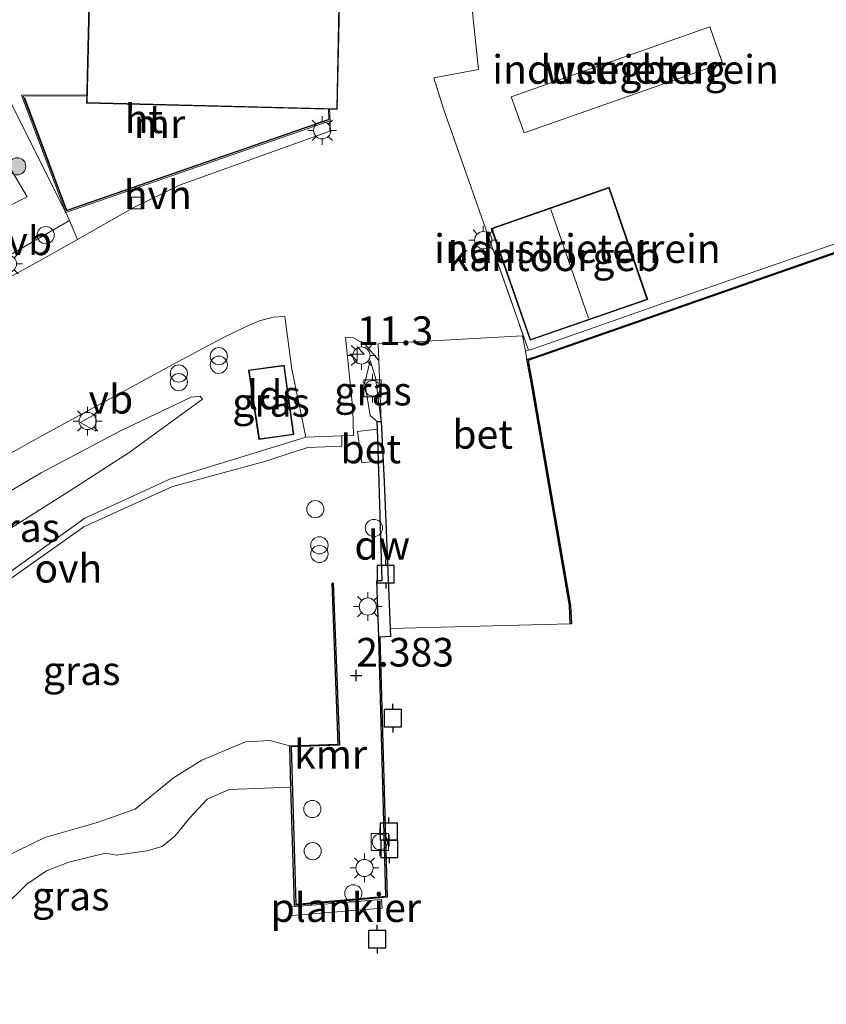
# Model space of a CAD drawing. Units: metres. Extents: x 109999 to 115897, y 434754 to 437502.
# Drawn here: x 113532 to 113603, y 436981 to 437066 of the extents above; entities that cross this region are included whole.
import ezdxf
from ezdxf.enums import TextEntityAlignment as Align

# ---------------------------------------------------------------- set-up
doc = ezdxf.new("R2010")
doc.units = ezdxf.units.M
doc.linetypes.add('IE-TERREINAFSCHEIDING', pattern=[10, 8, -2])
doc.layers.get('0').update_dxf_attribs({"lineweight": 25})
for name, color, linetype, lineweight in [('B-ME-AL-OVERIG-GV-B7', 7, 'BV-GELEIDERAIL', 18), ('B-ME-AM-KILOMETR-S-B1', 7, 'Continuous', 18), ('B-ME-GR-BOOM-S-B1', 93, 'Continuous', 18), ('B-ME-GR-STRUIKEN-GV-B6', 93, 'Continuous', 18), ('B-ME-GW-KRUINLIJN-L-B1', 93, 'Continuous', 18), ('B-ME-GW-TEENLIJN-L-B1', 93, 'Continuous', 18), ('B-ME-IE-GRASLAND-GV-B6', 93, 'Continuous', 18), ('B-ME-IE-GRONDWERKLIJN-GROND_INGERICHT-GV-B6', 253, 'Continuous', 18), ('B-ME-IE-INRICHTINGSELEMENT-S-B1', 253, 'Continuous', 18), ('B-ME-IE-MEUBILAIR_WEGMEUBILAIR-LICHTMAST-S-B1', 8, 'Continuous', 18), ('B-ME-IE-TERREINAFSCHEIDING-DOORGANG-L-B1', 8, 'IE-TERREINAFSCHEIDING-KUNSTMATIG-OPEN', 18), ('B-ME-IE-TERREINAFSCHEIDING-RASTERHEKWERK-L-B1', 8, 'IE-TERREINAFSCHEIDING', 18), ('B-ME-KG-KADASTRAAL-DAKRAND-L-B1', 13, 'Continuous', 18), ('B-ME-KG-KADASTRAAL-NOKLIJN-L-B1', 13, 'Continuous', 18), ('B-ME-KW-LEUNING-L-B1', 8, 'Continuous', 18), ('B-ME-MW-MUUR-GV-B6', 8, 'IE-TERREINAFSCHEIDING-KUNSTMATIG', 18), ('B-ME-OB-WATERLIJN-L-B1', 133, 'OB-WATERLIJN', 18), ('B-ME-OG-BEBOUWING-GV-B6', 173, 'Continuous', 18), ('B-ME-OG-WATER-GV-B6', 153, 'Continuous', 18), ('B-ME-VH-VERH_SOORT-BETON-OVERIG-GV-B6', 8, 'IE-TERREINAFSCHEIDING-NATUURLIJK-HOUTWAL', 18), ('B-ME-VH-VERH_SOORT-BITUMEN-GV-B6', 8, 'IE-TERREINAFSCHEIDING-NATUURLIJK-HOUTWAL', 18), ('B-ME-VH-VERH_SOORT-HALF_VERHARDING-GV-B6', 8, 'IE-TERREINAFSCHEIDING-NATUURLIJK-HOUTWAL', 18), ('B-ME-VH-VERH_SOORT-HOUT-GV-B6', 8, 'Continuous', 18), ('B-ME-VH-VERH_SOORT-ONVERHARD-GV-B6', 8, 'Continuous', 18), ('B-ME-VV-BOLDER-S-B1', 213, 'Continuous', 18), ('B-ME-VV-KOLK-S-B1', 8, 'Continuous', 18), ('B-ME-VV-SCHEEPVAARTTEKENS-S-B1', 13, 'Continuous', 18), ('B-ME-VW-MEUBILAIR_WEGMEUBILAIR-VERKEERSBORD-S-B1', 8, 'Continuous', 18)]:
    doc.layers.add(name, color=color, linetype=linetype, lineweight=lineweight)
for name, color, linetype in [('B-ME-GC-DAMWAND-GV-B6', 10, 'Continuous'), ('B-ME-GW-HOOGTEPUNT-S-B1', 10, 'Continuous'), ('B-ME-VV-AFMEERCONSTRUCTIE-S-B1', 10, 'Continuous'), ('B-ME-VV-KADEMUUR-GV-B6', 10, 'Continuous')]:
    doc.layers.add(name, color=color, linetype=linetype)
doc.styles.add('NLCS-ISO', font='NLCS-ISO.TTF')
doc.linetypes.add('BV-GELEIDERAIL', pattern='A,10,-3,[108,NLCS.SHX,S=1,R=0,X=0,Y=0],-3', length=16)
doc.linetypes.add('IE-TERREINAFSCHEIDING-KUNSTMATIG', pattern='A,4,[82,NLCS.SHX,S=0.75,R=90,X=0,Y=0],4,-2', length=10)
doc.linetypes.add('IE-TERREINAFSCHEIDING-KUNSTMATIG-OPEN', pattern='A,7,-1.5,[67,NLCS.SHX,S=0.75,R=0,X=0,Y=0],-1.5', length=10)
doc.linetypes.add('IE-TERREINAFSCHEIDING-NATUURLIJK-HOUTWAL', pattern='A,7,-1.5,[67,NLCS.SHX,S=0.75,R=45,X=0,Y=0],-1.5,7,-1.5,[70,NLCS.SHX,S=0.75,R=0,X=0,Y=0],-1.5', length=20)
doc.linetypes.add('OB-WATERLIJN', pattern='A,10,[32,NLCS.SHX,S=2,R=0,X=0,Y=0],-12', length=22)

# ---------------------------------------------------------------- blocks, each defined once
blk = doc.blocks.new('hecto')
for p, q in [((0, 0.625), (-0.625, 0)), ((0, -0.625), (0, 0.625)), ((-0.625, 0), (0.625, 0)), ((0.625, 0), (0, -0.625))]:
    blk.add_line(p, q)
blk = doc.blocks.new('hoogtepunt')
for p, q in [((-0.5, 0), (0.5, 0)), ((0, 0.5), (0, -0.5))]:
    blk.add_line(p, q)
blk = doc.blocks.new('dtb')
blk.add_circle((0, 0), 0.75)
blk = doc.blocks.new('boom')
h = blk.add_hatch(color=256)
edge = h.paths.add_edge_path()
edge.add_arc((0, 0), 0.75, 0, 360)
blk.add_circle((0, 0), 0.75)
blk = doc.blocks.new('prullenbak')
for centre in [(-0.375, 0), (0.375, 0)]:
    blk.add_circle(centre, 0.75)
blk = doc.blocks.new('lantaarnpaal')
for p, q in [((-0.884, 0.884), (-0.53, 0.53)), ((0, 0.75), (0, 1.25)), ((0.53, 0.53), (0.884, 0.884)), ((-0.75, 0), (-1.25, 0)), ((0.75, 0), (1.25, 0)), ((-0.53, -0.53), (-0.884, -0.884)), ((0, -0.75), (0, -1.25)), ((0.53, -0.53), (0.884, -0.884))]:
    blk.add_line(p, q)
blk.add_circle((0, 0), 0.75)
blk = doc.blocks.new('meerpaal')
for p, q in [((-0.75, 0), (-1.25, 0)), ((0.75, 0.75), (-0.75, 0.75)), ((-0.75, 0.75), (-0.75, -0.75)), ((0.75, -0.75), (0.75, 0.75)), ((0.75, 0), (1.25, 0)), ((-0.75, -0.75), (0.75, -0.75))]:
    blk.add_line(p, q)
blk = doc.blocks.new('bolder')
for p, q in [((-0.75, 0), (-1.25, 0)), ((-0.75, 0.75), (-0.75, -0.75)), ((0.75, 0.75), (-0.75, 0.75)), ((0.75, -0.75), (0.75, 0.75)), ((0.75, 0), (1.25, 0)), ((-0.75, -0.75), (0.75, -0.75))]:
    blk.add_line(p, q)
blk.add_circle((0, 0), 0.673)
blk = doc.blocks.new('kolk')
blk.add_lwpolyline([(-0.5, -0.5), (0.5, -0.5), (0.5, 0.5), (-0.5, 0.5)], close=True)
blk = doc.blocks.new('verkeersbord')
for p, q in [((0, 0.75), (-0.75, -0.625)), ((0.75, -0.625), (0, 0.75)), ((-0.75, -0.625), (0.75, -0.625))]:
    blk.add_line(p, q)

msp = doc.modelspace()

# ---------------------------------------------------------------- linework, layer by layer
at = {"layer": 'B-ME-AL-OVERIG-GV-B7'}
msp.add_polyline3d([(113563.9969, 436989.0011, 0.8884), (113556.1116, 436988.3697, 0.8943), (113556.0526, 436989.1068, 0.8973), (113563.9379, 436989.7382, 0.8914), (113563.9969, 436989.0011, 0.8884)], dxfattribs=at)
at = {"layer": 'B-ME-GC-DAMWAND-GV-B6'}
for points in [[(113697.9871, 437079.0583, -0.269), (113681.5714, 437073.3511, -0.269), (113664.1343, 437067.2659, -0.269), (113647.0564, 437061.287, -0.269), (113609.8408, 437048.2992, -0.269), (113577.2082, 437036.9211, -0.269), (113576.7164, 437036.7516, -0.269), (113577.1236, 437034.5095, -0.269), (113578.6103, 437025.8494, -0.269), (113580.4007, 437015.3944, -0.269), (113580.4819, 437013.786, -0.269), (113580.382, 437013.781, -0.269), (113580.3011, 437015.3834, -0.0763), (113578.5117, 437025.8325, 1.1381), (113577.0251, 437034.4921, 2.1704), (113576.6201, 437036.7224, 2.4044), (113576.6027, 437036.8182, 2.4144), (113577.1161, 437036.9952, 2.514), (113577.1752, 437037.0156, 3.7993), (113609.8079, 437048.3936, 3.8051), (113647.0233, 437061.3814, 3.7993), (113664.1013, 437067.3603, 3.7899), (113681.5385, 437073.4455, 3.7881), (113697.9544, 437079.1528, 3.789)], [(113564.6817, 437013.3762, -0.269), (113564.7045, 437012.6895, -0.269), (113563.7935, 437012.6245, -0.269), (113563.6941, 437012.6217, 2.3285), (113563.5222, 437017.5521, 2.3491), (113563.974, 437017.5668, 2.3837), (113563.6604, 437028.0047, 2.3759), (113563.5777, 437030.7598, 2.3739), (113563.5579, 437031.4168, 2.3734), (113563.905, 437031.435, 1.916), (113564.152, 437026.157, 1.191), (113564.6817, 437013.3762, -0.269)]]:
    msp.add_polyline3d(points, dxfattribs=at)
at = {"layer": 'B-ME-GR-STRUIKEN-GV-B6'}
msp.add_polyline3d([(113503.6788, 437030.2908, 3.7843), (113502.7893, 437033.451, 3.6613), (113504.6181, 437034.2982, 3.5421), (113511.7658, 437038.4517, 3.3637), (113519.6188, 437043.2575, 3.1053), (113522.6364, 437045.1263, 2.7304), (113526.1483, 437047.3441, 2.7418), (113530.5079, 437049.7327, 2.7475), (113533.0655, 437051.0023, 2.8991), (113529.3184, 437057.3102, 2.2393), (113530.2337, 437058.3431, 2.2501), (113531.4373, 437059.6209, 2.2155), (113536.4225, 437049.6505, 2.585), (113536.7304, 437048.9361, 2.5629), (113530.5034, 437045.337, 3.2109), (113516.4122, 437037.4287, 3.3601), (113504.9574, 437030.9435, 3.7569), (113503.6788, 437030.2908, 3.7843)], dxfattribs=at)
at = {"layer": 'B-ME-GW-KRUINLIJN-L-B1'}
for points in [[(113562.9522, 437036.7303, 2.5517), (113562.469, 437034.794, 2.543), (113562.9334, 437031.9361, 2.358), (113563.5579, 437031.4168, 2.3734)], [(113548.333, 437033.3625, 2.1981), (113548.1342, 437033.6296, 2.2384), (113547.3555, 437033.5508, 2.2488), (113541.1818, 437030.6007, 2.3281), (113534.2686, 437026.9426, 2.6063), (113524.3334, 437021.113, 3.0426), (113509.9719, 437013.2537, 3.4426), (113508.6512, 437012.6306, 3.4704)], [(113517.6638, 436980.613, 1.3883), (113519.3124, 436981.7526, 1.3692), (113522.7082, 436985.4588, 1.3797), (113525.7915, 436989.2296, 1.422), (113531.0719, 436993.4361, 1.3216), (113534.6001, 436995.1599, 1.216), (113539.0807, 436996.4477, 0.9151), (113542.4551, 436997.6386, 0.8728), (113545.8191, 437000.3522, 0.857), (113548.2656, 437001.8873, 0.8464), (113552.0725, 437003.4883, 0.7936), (113554.2049, 437003.6115, 0.7356), (113555.956, 437003.145, 0.7039)]]:
    msp.add_polyline3d(points, dxfattribs=at)
at = {"layer": 'B-ME-GW-TEENLIJN-L-B1'}
for points in [[(113563.905, 437031.435, 1.916), (113563.4156, 437035.2591, 2.2862), (113562.9522, 437036.7303, 2.5517)], [(113509.8842, 437008.2514, 2.258), (113510.7005, 437008.7059, 2.2644), (113514.3786, 437011.2839, 2.1887), (113517.2137, 437013.271, 2.1303), (113529.8553, 437021.0312, 2.1179), (113537.1894, 437025.6388, 1.8744), (113541.9514, 437028.726, 2.0798), (113548.333, 437033.3625, 2.1981)]]:
    msp.add_polyline3d(points, dxfattribs=at)
at = {"layer": 'B-ME-IE-GRASLAND-GV-B6'}
for points in [[(113522.6364, 437045.1263, 2.7304), (113523.1545, 437046.1594, 2.6175), (113522.9652, 437046.6352, 2.1967), (113522.954, 437047.4073, 2.1759), (113521.8333, 437049.9608, 2.1551), (113524.7603, 437052.177, 2.2145), (113527.7231, 437055.51, 2.2204), (113529.3184, 437057.3102, 2.2393), (113533.0655, 437051.0023, 2.8991), (113530.5079, 437049.7327, 2.7475), (113526.1483, 437047.3441, 2.7418), (113522.6364, 437045.1263, 2.7304)], [(113503.6788, 437030.2908, 3.7843), (113504.9574, 437030.9435, 3.7569), (113516.4122, 437037.4287, 3.3601), (113530.5034, 437045.337, 3.2109), (113536.7304, 437048.9361, 2.5629), (113537.4344, 437047.3029, 2.5125), (113534.1151, 437045.4383, 2.5697), (113524.1814, 437039.9948, 2.8609), (113515.2414, 437035.055, 3.0364), (113505.7156, 437030.1836, 3.4765), (113503.9296, 437029.4002, 3.5681), (113503.6788, 437030.2908, 3.7843)], [(113521.4044, 437022.9668, 3.2233), (113534.3305, 437030.1623, 2.7422), (113546.1299, 437036.5973, 2.5739), (113550.058, 437038.6918, 2.6016), (113552.0213, 437039.6374, 2.5996), (113553.311, 437040.2011, 2.6214), (113554.4959, 437040.5341, 2.6056), (113555.4989, 437040.5789, 2.5917), (113556.1278, 437035.985, 2.465), (113557.3342, 437030.0497, 2.3878), (113545.5488, 437026.4368, 1.7845), (113538.0848, 437023.0088, 1.6816), (113530.9282, 437017.8393, 1.8953)], [(113531.0091, 437017.2924, 1.8867), (113537.9932, 437022.252, 1.6952), (113545.7215, 437025.7438, 1.765), (113553.6562, 437027.9115, 2.0885), (113557.504, 437029.1527, 2.3545), (113560.4654, 437029.2865, 2.3545), (113560.4634, 437030.1701, 2.3833), (113561.4806, 437030.2092, 2.3818), (113561.4177, 437032.4622, 2.4888), (113560.7897, 437038.7909, 2.6313), (113561.4433, 437038.7614, 2.6551), (113562.5168, 437038.1237, 2.6135), (113563.6917, 437036.7564, 2.4036), (113563.905, 437031.435, 1.916), (113563.4156, 437035.2591, 2.2862), (113562.9522, 437036.7303, 2.5517), (113562.469, 437034.794, 2.543), (113562.9334, 437031.9361, 2.358), (113563.5579, 437031.4168, 2.3734), (113563.5777, 437030.7598, 2.3739), (113561.8468, 437030.566, 2.3752), (113562.2198, 437027.8089, 2.3619), (113563.6604, 437028.0047, 2.3759), (113563.974, 437017.5668, 2.3837), (113563.5222, 437017.5521, 2.3491), (113563.6941, 437012.6217, 2.3285), (113564.322, 436990.053, 2.589), (113556.459, 436989.333, 2.568), (113556.059, 437003.048, 2.586), (113560.267, 437003.195, 2.522), (113559.729, 437017.347, 2.3112), (113559.629, 437017.343, 2.276), (113560.164, 437003.292, 0.9454), (113555.956, 437003.145, 0.7039), (113554.2049, 437003.6115, 0.7356), (113552.0725, 437003.4883, 0.7936), (113548.2656, 437001.8873, 0.8464), (113545.8191, 437000.3522, 0.857), (113542.4551, 436997.6386, 0.8728), (113539.0807, 436996.4477, 0.9151), (113534.6001, 436995.1599, 1.216), (113531.0719, 436993.4361, 1.3216)], [(113555.4492, 437036.3277, 2.5022), (113552.3273, 437035.909, 2.2792), (113553.2481, 437029.8532, 2.1436), (113556.2806, 437030.2873, 2.3665), (113555.4492, 437036.3277, 2.5022)], [(113563.5579, 437031.4168, 2.3734), (113562.9334, 437031.9361, 2.358), (113562.469, 437034.794, 2.543), (113562.9522, 437036.7303, 2.5517), (113563.4156, 437035.2591, 2.2862), (113563.905, 437031.435, 1.916), (113563.5579, 437031.4168, 2.3734)], [(113514.3786, 437011.2839, 2.1887), (113510.7005, 437008.7059, 2.2644), (113509.8842, 437008.2514, 2.258), (113508.6512, 437012.6306, 3.4704), (113509.9719, 437013.2537, 3.4426), (113524.3334, 437021.113, 3.0426), (113534.2686, 437026.9426, 2.6063), (113541.1818, 437030.6007, 2.3281), (113547.3555, 437033.5508, 2.2488), (113548.1342, 437033.6296, 2.2384), (113548.333, 437033.3625, 2.1981), (113541.9514, 437028.726, 2.0798), (113537.1894, 437025.6388, 1.8744), (113529.8553, 437021.0312, 2.1179), (113517.2137, 437013.271, 2.1303), (113514.3786, 437011.2839, 2.1887)], [(113529.8553, 437021.0312, 2.1179), (113537.1894, 437025.6388, 1.8744), (113541.9514, 437028.726, 2.0798), (113548.333, 437033.3625, 2.1981), (113548.1342, 437033.6296, 2.2384), (113547.3555, 437033.5508, 2.2488), (113541.1818, 437030.6007, 2.3281), (113534.2686, 437026.9426, 2.6063), (113524.3334, 437021.113, 3.0426)], [(113531.0719, 436993.4361, 1.3216), (113534.6001, 436995.1599, 1.216), (113539.0807, 436996.4477, 0.9151), (113542.4551, 436997.6386, 0.8728), (113545.8191, 437000.3522, 0.857), (113548.2656, 437001.8873, 0.8464), (113552.0725, 437003.4883, 0.7936), (113554.2049, 437003.6115, 0.7356), (113555.956, 437003.145, 0.7039)], [(113555.956, 437003.145, 0.7039), (113556.0296, 436999.5325, -0.269), (113550.6452, 436999.3304, -0.269), (113548.7254, 436998.485, -0.269), (113547.1867, 436996.8365, -0.269), (113545.9134, 436995.2585, -0.269), (113544.809, 436994.3583, -0.269), (113543.4849, 436993.9939, -0.269), (113540.8498, 436993.6045, -0.269), (113539.8842, 436993.7873, -0.269), (113536.6825, 436993.0021, -0.269), (113534.7403, 436992.2411, -0.269), (113533.034, 436991.0778, -0.269), (113530.8659, 436988.9781, -0.269)]]:
    msp.add_polyline3d(points, dxfattribs=at)
at = {"layer": 'B-ME-IE-GRONDWERKLIJN-GROND_INGERICHT-GV-B6'}
for points in [[(113538.493, 437070.139, 1.885), (113538.378, 437065.261, 1.349), (113538.258, 437060.184, 1.447), (113538.25, 437059.9097, 1.453)], [(113609.1492, 437048.8992, 2.8453), (113588.9833, 437041.9189, 2.9537), (113576.9074, 437037.6864, 2.922), (113576.7425, 437037.6354, 2.7797), (113572.6495, 437049.2645, 2.8124), (113569.3471, 437058.6704, 2.8384), (113568.4907, 437061.3723, 2.9242), (113572.3849, 437062.1122, 2.946), (113571.8243, 437067.3649, 2.8592)], [(113592.5444, 437065.8232, 2.851), (113575.2392, 437059.7163, 2.8602), (113576.3568, 437056.5803, 2.8693), (113593.6518, 437062.6584, 2.8572), (113592.5444, 437065.8232, 2.851)], [(113538.25, 437059.9097, 1.453), (113532.5703, 437059.879, 1.9699), (113536.4225, 437049.6505, 2.585), (113531.4373, 437059.6209, 2.2155)], [(113583.7589, 437051.8408, 2.9314), (113573.5001, 437048.2605, 2.7497), (113576.8844, 437038.505, 2.8267), (113587.124, 437042.068, 2.9668), (113583.7589, 437051.8408, 2.9314)]]:
    msp.add_polyline3d(points, dxfattribs=at)
at = {"layer": 'B-ME-IE-TERREINAFSCHEIDING-DOORGANG-L-B1'}
msp.add_line((113569.3471, 437058.6704, 2.8384), (113572.6495, 437049.2645, 2.8124), dxfattribs=at)
at = {"layer": 'B-ME-IE-TERREINAFSCHEIDING-RASTERHEKWERK-L-B1'}
msp.add_line((113572.6495, 437049.2645, 2.8124), (113576.7425, 437037.6354, 2.7797), dxfattribs=at)
msp.add_polyline3d([(113572.3849, 437062.1122, 2.946), (113568.4907, 437061.3723, 2.9242), (113569.3471, 437058.6704, 2.8384)], dxfattribs=at)
at = {"layer": 'B-ME-KG-KADASTRAAL-DAKRAND-L-B1'}
for points in [[(113538.284, 437059.224, 7.876), (113538.542, 437070.087, 7.85), (113541.761, 437070.002, 7.846), (113541.809, 437070.001, 10.328), (113542.046, 437080.426, 10.328), (113551.464, 437080.211, 10.3), (113551.46, 437080.042, 10.3), (113551.511, 437080.04, 7.029), (113553.478, 437080.001, 7.029), (113553.53, 437080, 7.615), (113553.785, 437088.993, 7.615), (113560.511, 437088.874, 7.482), (113559.879, 437067.899, 7.863), (113559.87, 437067.637, 7.863), (113560.226, 437067.658, 7.863), (113560.025, 437058.674, 7.863), (113538.284, 437059.224, 7.876)], [(113587.0605, 437042.0989, 6.9295), (113583.7279, 437051.777, 6.9), (113573.5637, 437048.2298, 6.8978), (113576.9152, 437038.5687, 6.9009), (113587.0605, 437042.0989, 6.9295)], [(113555.4065, 437036.2715, 5.49), (113552.3843, 437035.8662, 5.3485), (113553.2901, 437029.9097, 5.2163), (113556.2243, 437030.3297, 5.4044), (113555.4065, 437036.2715, 5.49)]]:
    msp.add_polyline3d(points, dxfattribs=at)
at = {"layer": 'B-ME-KG-KADASTRAAL-NOKLIJN-L-B1'}
msp.add_line((113578.6785, 437049.9089, 8.3992), (113581.9552, 437040.4283, 8.4148), dxfattribs=at)
at = {"layer": 'B-ME-KW-LEUNING-L-B1'}
msp.add_polyline3d([(113559.2914, 437057.7501, 3.685), (113536.5113, 437049.8401, 3.6218), (113532.85, 437059.6324, 3.6095)], dxfattribs=at)
at = {"layer": 'B-ME-MW-MUUR-GV-B6'}
msp.add_polyline3d([(113538.25, 437059.9097, 1.453), (113538.2477, 437059.8097, 3.6575), (113532.7145, 437059.7798, 3.6322), (113536.4817, 437049.7769, 3.6218), (113559.3426, 437057.7149, 3.685), (113559.313, 437058.642, 3.577), (113559.4131, 437058.64, 3.006), (113559.4449, 437057.6446, 3.0021), (113536.4225, 437049.6505, 2.585), (113532.5703, 437059.879, 1.9699), (113538.25, 437059.9097, 1.453)], dxfattribs=at)
at = {"layer": 'B-ME-OB-WATERLIJN-L-B1'}
msp.add_polyline3d([(113609.8408, 437048.2992, -0.269), (113577.2082, 437036.9211, -0.269), (113576.7164, 437036.7516, -0.269), (113577.1236, 437034.5095, -0.269), (113578.6103, 437025.8494, -0.269), (113580.4007, 437015.3944, -0.269), (113580.4819, 437013.786, -0.269), (113580.382, 437013.781, -0.269), (113564.6817, 437013.3762, -0.269), (113564.7045, 437012.6895, -0.269), (113563.7935, 437012.6245, -0.269), (113564.424, 436989.961, -0.269), (113556.362, 436989.224, -0.269), (113556.0296, 436999.5325, -0.269), (113550.6452, 436999.3304, -0.269), (113548.7254, 436998.485, -0.269), (113547.1867, 436996.8365, -0.269), (113545.9134, 436995.2585, -0.269), (113544.809, 436994.3583, -0.269), (113543.4849, 436993.9939, -0.269), (113540.8498, 436993.6045, -0.269), (113539.8842, 436993.7873, -0.269), (113536.6825, 436993.0021, -0.269), (113534.7403, 436992.2411, -0.269), (113533.034, 436991.0778, -0.269), (113530.8659, 436988.9781, -0.269)], dxfattribs=at)
at = {"layer": 'B-ME-OG-BEBOUWING-GV-B6'}
for points in [[(113538.25, 437059.9097, 1.453), (113538.258, 437060.184, 1.447), (113538.378, 437065.261, 1.349), (113538.493, 437070.139, 1.885), (113541.76, 437070.052, 2.161), (113541.998, 437080.477, 3.495), (113551.515, 437080.261, 3.806), (113551.513, 437080.09, 3.806), (113553.481, 437080.051, 3.806), (113553.736, 437089.044, 3.911), (113560.563, 437088.923, 3.893), (113559.921, 437067.69, 3.261), (113560.278, 437067.711, 3.261), (113560.074, 437058.623, 3.176), (113559.4131, 437058.64, 3.006), (113559.313, 437058.642, 3.577), (113538.233, 437059.175, 3.247), (113538.2477, 437059.8097, 3.6575), (113538.25, 437059.9097, 1.453)], [(113592.5444, 437065.8232, 2.851), (113593.6518, 437062.6584, 2.8572), (113576.3568, 437056.5803, 2.8693), (113575.2392, 437059.7163, 2.8602), (113592.5444, 437065.8232, 2.851)], [(113573.5001, 437048.2605, 2.7497), (113583.7589, 437051.8408, 2.9314), (113587.124, 437042.068, 2.9668), (113576.8844, 437038.505, 2.8267), (113573.5001, 437048.2605, 2.7497)], [(113555.4492, 437036.3277, 2.5022), (113556.2806, 437030.2873, 2.3665), (113553.2481, 437029.8532, 2.1436), (113552.3273, 437035.909, 2.2792), (113555.4492, 437036.3277, 2.5022)]]:
    msp.add_polyline3d(points, dxfattribs=at)
at = {"layer": 'B-ME-OG-WATER-GV-B6'}
msp.add_polyline3d([(113530.8659, 436988.9781, -0.269), (113533.034, 436991.0778, -0.269), (113534.7403, 436992.2411, -0.269), (113536.6825, 436993.0021, -0.269), (113539.8842, 436993.7873, -0.269), (113540.8498, 436993.6045, -0.269), (113543.4849, 436993.9939, -0.269), (113544.809, 436994.3583, -0.269), (113545.9134, 436995.2585, -0.269), (113547.1867, 436996.8365, -0.269), (113548.7254, 436998.485, -0.269), (113550.6452, 436999.3304, -0.269), (113556.0296, 436999.5325, -0.269), (113556.362, 436989.224, -0.269), (113564.424, 436989.961, -0.269), (113563.7935, 437012.6245, -0.269), (113564.7045, 437012.6895, -0.269), (113564.6817, 437013.3762, -0.269), (113580.382, 437013.781, -0.269), (113580.4819, 437013.786, -0.269), (113580.4007, 437015.3944, -0.269), (113578.6103, 437025.8494, -0.269), (113577.1236, 437034.5095, -0.269), (113576.7164, 437036.7516, -0.269), (113577.2082, 437036.9211, -0.269), (113609.8408, 437048.2992, -0.269)], dxfattribs=at)
at = {"layer": 'B-ME-VH-VERH_SOORT-BETON-OVERIG-GV-B6'}
for points in [[(113697.9544, 437079.1528, 3.789), (113681.5385, 437073.4455, 3.7881), (113664.1013, 437067.3603, 3.7899), (113647.0233, 437061.3814, 3.7993), (113609.8079, 437048.3936, 3.8051), (113577.1752, 437037.0156, 3.7993), (113577.1161, 437036.9952, 2.514), (113576.6027, 437036.8182, 2.4144), (113576.4674, 437037.5632, 2.4926), (113576.7425, 437037.6354, 2.7797), (113576.9074, 437037.6864, 2.922), (113588.9833, 437041.9189, 2.9537), (113609.1492, 437048.8992, 2.8453), (113624.4, 437054.2169, 2.9843), (113626.2643, 437054.8666, 3.0013), (113646.6481, 437061.9688, 3.1871), (113663.7085, 437067.8778, 3.1754), (113681.1513, 437074.0063, 3.1745), (113697.6002, 437079.742, 3.1769), (113715.2163, 437085.8769, 3.1963)], [(113576.2285, 437038.879, 2.5878), (113576.4674, 437037.5632, 2.4926), (113576.6027, 437036.8182, 2.4144), (113576.6201, 437036.7224, 2.4044), (113577.0251, 437034.4921, 2.1704), (113578.5117, 437025.8325, 1.1381), (113580.3011, 437015.3834, -0.0763), (113580.382, 437013.781, -0.269), (113564.6817, 437013.3762, -0.269), (113564.152, 437026.157, 1.191), (113563.905, 437031.435, 1.916), (113563.6917, 437036.7564, 2.4036), (113563.6342, 437038.1907, 2.5438), (113576.2285, 437038.879, 2.5878)], [(113563.6604, 437028.0047, 2.3759), (113562.2198, 437027.8089, 2.3619), (113561.8468, 437030.566, 2.3752), (113563.5777, 437030.7598, 2.3739), (113563.6604, 437028.0047, 2.3759)]]:
    msp.add_polyline3d(points, dxfattribs=at)
at = {"layer": 'B-ME-VH-VERH_SOORT-BITUMEN-GV-B6'}
for points in [[(113571.8243, 437067.3649, 2.8592), (113572.3849, 437062.1122, 2.946), (113568.4907, 437061.3723, 2.9242), (113569.3471, 437058.6704, 2.8384), (113572.6495, 437049.2645, 2.8124), (113576.7425, 437037.6354, 2.7797), (113576.4674, 437037.5632, 2.4926), (113576.2285, 437038.879, 2.5878), (113563.6342, 437038.1907, 2.5438), (113563.6917, 437036.7564, 2.4036), (113562.5168, 437038.1237, 2.6135), (113561.4433, 437038.7614, 2.6551), (113560.7897, 437038.7909, 2.6313), (113561.4177, 437032.4622, 2.4888), (113561.4806, 437030.2092, 2.3818), (113560.4634, 437030.1701, 2.3833), (113557.3342, 437030.0497, 2.3878), (113556.1278, 437035.985, 2.465), (113555.4989, 437040.5789, 2.5917), (113554.4959, 437040.5341, 2.6056), (113553.311, 437040.2011, 2.6214), (113552.0213, 437039.6374, 2.5996), (113550.058, 437038.6918, 2.6016), (113546.1299, 437036.5973, 2.5739), (113534.3305, 437030.1623, 2.7422), (113521.4044, 437022.9668, 3.2233)], [(113524.1814, 437039.9948, 2.8609), (113534.1151, 437045.4383, 2.5697), (113537.4344, 437047.3029, 2.5125), (113542.2412, 437050.0101, 2.4222), (113546.3249, 437052.0376, 2.4449), (113559.4274, 437056.7271, 3.099), (113559.4449, 437057.6446, 3.0021), (113559.4131, 437058.64, 3.006), (113560.074, 437058.623, 3.176), (113560.278, 437067.711, 3.261)]]:
    msp.add_polyline3d(points, dxfattribs=at)
at = {"layer": 'B-ME-VH-VERH_SOORT-HALF_VERHARDING-GV-B6'}
msp.add_polyline3d([(113537.4344, 437047.3029, 2.5125), (113536.7304, 437048.9361, 2.5629), (113536.4225, 437049.6505, 2.585), (113559.4449, 437057.6446, 3.0021), (113559.4274, 437056.7271, 3.099), (113546.3249, 437052.0376, 2.4449), (113542.2412, 437050.0101, 2.4222), (113537.4344, 437047.3029, 2.5125)], dxfattribs=at)
at = {"layer": 'B-ME-VH-VERH_SOORT-HOUT-GV-B6'}
msp.add_polyline3d([(113538.2477, 437059.8097, 3.6575), (113538.233, 437059.175, 3.247), (113559.313, 437058.642, 3.577), (113559.3426, 437057.7149, 3.685), (113536.4817, 437049.7769, 3.6218), (113532.7145, 437059.7798, 3.6322), (113538.2477, 437059.8097, 3.6575)], dxfattribs=at)
at = {"layer": 'B-ME-VH-VERH_SOORT-ONVERHARD-GV-B6'}
msp.add_polyline3d([(113560.4634, 437030.1701, 2.3833), (113560.4654, 437029.2865, 2.3545), (113557.504, 437029.1527, 2.3545), (113553.6562, 437027.9115, 2.0885), (113545.7215, 437025.7438, 1.765), (113537.9932, 437022.252, 1.6952), (113531.0091, 437017.2924, 1.8867), (113527.0949, 437012.5828, 1.8029), (113522.7192, 437009.1428, 1.7602), (113515.5669, 437005.2776, 1.7527), (113511.2855, 437003.2734, 1.778), (113511.1486, 437003.7596, 1.834), (113515.6422, 437005.8927, 1.8354), (113523.4258, 437010.2299, 1.7869), (113526.8336, 437013.0169, 1.8148), (113530.9282, 437017.8393, 1.8953), (113538.0848, 437023.0088, 1.6816), (113545.5488, 437026.4368, 1.7845), (113557.3342, 437030.0497, 2.3878), (113560.4634, 437030.1701, 2.3833)], dxfattribs=at)
at = {"layer": 'B-ME-VV-KADEMUUR-GV-B6'}
msp.add_polyline3d([(113555.956, 437003.145, 0.7039), (113560.164, 437003.292, 0.9454), (113559.629, 437017.343, 2.276), (113559.729, 437017.347, 2.3112), (113560.267, 437003.195, 2.522), (113556.059, 437003.048, 2.586), (113556.459, 436989.333, 2.568), (113564.322, 436990.053, 2.589), (113563.6941, 437012.6217, 2.3285), (113563.7935, 437012.6245, -0.269), (113564.424, 436989.961, -0.269), (113556.362, 436989.224, -0.269), (113556.0296, 436999.5325, -0.269), (113555.956, 437003.145, 0.7039)], dxfattribs=at)

# ---------------------------------------------------------------- block references
at = {"layer": 'B-ME-AM-KILOMETR-S-B1', "rotation": 90}
msp.add_blockref('hecto', (113561.8026, 437037.3032, 2.7054), dxfattribs=at)
at = {"layer": 'B-ME-GR-BOOM-S-B1', "rotation": 90}
msp.add_blockref('boom', (113532.1855, 437053.6682, 2.2351), dxfattribs=at)
at = {"layer": 'B-ME-GW-HOOGTEPUNT-S-B1', "rotation": 90}
msp.add_blockref('hoogtepunt', (113561.7252, 437009.2744, 2.3832), dxfattribs=at)
msp.add_blockref('hoogtepunt', (113561.7252, 437009.2744, 2.3832), dxfattribs=at)
at = {"layer": 'B-ME-IE-INRICHTINGSELEMENT-S-B1', "rotation": 90}
for name, p in [('dtb', (113534.6701, 437047.6748, 2.8861)), ('prullenbak', (113549.7555, 437036.7459, 2.5725)), ('prullenbak', (113546.2654, 437035.23, 2.5754)), ('dtb', (113558.1627, 437023.7788, 2.2753)), ('dtb', (113563.269, 437022.142, 2.531)), ('prullenbak', (113558.521, 437020.253, 2.358)), ('dtb', (113557.906, 436997.636, 2.579)), ('dtb', (113557.933, 436993.963, 2.58))]:
    msp.add_blockref(name, p, dxfattribs=at)
at = {"layer": 'B-ME-IE-MEUBILAIR_WEGMEUBILAIR-LICHTMAST-S-B1', "rotation": 90}
for p in [(113558.7634, 437056.8048, 3.1029), (113572.7965, 437047.2359, 2.6725), (113531.3853, 437045.1712, 3.0753), (113562.1833, 437037.1758, 2.6932), (113538.3249, 437031.4642, 2.7479), (113562.7362, 437015.2921, 2.5163), (113562.45, 436992.5, 2.611)]:
    msp.add_blockref('lantaarnpaal', p, dxfattribs=at)
at = {"layer": 'B-ME-VV-AFMEERCONSTRUCTIE-S-B1', "rotation": 90}
for p in [(113564.2934, 437018.1127, 4.8469), (113564.9176, 437005.5578, 5.2412), (113564.576, 436995.662, 1.191), (113564.609, 436994.166, 1.191), (113563.5486, 436986.2937, 4.3834)]:
    msp.add_blockref('meerpaal', p, dxfattribs=at)
at = {"layer": 'B-ME-VV-BOLDER-S-B1', "rotation": 90}
for p in [(113563.154, 437034.317, 2.602), (113563.7932, 436994.7689, 2.5206)]:
    msp.add_blockref('bolder', p, dxfattribs=at)
at = {"layer": 'B-ME-VV-KOLK-S-B1', "rotation": 90}
msp.add_blockref('kolk', (113542.648, 437050.4759, 2.4451), dxfattribs=at)
at = {"layer": 'B-ME-VV-SCHEEPVAARTTEKENS-S-B1', "rotation": 90}
msp.add_blockref('dtb', (113561.473, 436990.288, 2.638), dxfattribs=at)
at = {"layer": 'B-ME-VW-MEUBILAIR_WEGMEUBILAIR-VERKEERSBORD-S-B1', "rotation": 90}
msp.add_blockref('verkeersbord', (113538.4078, 437031.3308, 2.7063), dxfattribs=at)

# ---------------------------------------------------------------- texts
at = {"layer": 'B-ME-AL-OVERIG-GV-B7', "ltscale": 0.2, "style": 'NLCS-ISO'}
msp.add_text('plankier', height=2.5, dxfattribs=at).set_placement((113560.8192, 436989.0434), align=Align.MIDDLE_CENTER)
at = {"layer": 'B-ME-AM-KILOMETR-S-B1', "ltscale": 0.2, "style": 'NLCS-ISO'}
msp.add_text('11.3', height=2.5, dxfattribs=at).set_placement((113561.8026, 437037.3032, 2.7054), align=Align.BOTTOM_LEFT)
at = {"layer": 'B-ME-GC-DAMWAND-GV-B6', "ltscale": 0.2, "style": 'NLCS-ISO'}
msp.add_text('dw', height=2.5, dxfattribs=at).set_placement((113563.9921, 437020.6317), align=Align.MIDDLE_CENTER)
at = {"layer": 'B-ME-GW-HOOGTEPUNT-S-B1', "ltscale": 0.2, "style": 'NLCS-ISO'}
msp.add_text('2.383', height=2.5, dxfattribs=at).set_placement((113561.7252, 437009.2744, 2.3832), align=Align.BOTTOM_LEFT)
msp.add_text('2.383', height=2.5, dxfattribs=at).set_placement((113561.7252, 437009.2744, 2.3832), align=Align.BOTTOM_LEFT)
at = {"layer": 'B-ME-IE-GRASLAND-GV-B6', "ltscale": 0.2, "style": 'NLCS-ISO'}
for p in [(113563.187, 437034.0736), (113554.3039, 437033.0905), (113532.5303, 437022.1692), (113537.8037, 437009.702), (113536.8467, 436990.0522)]:
    msp.add_text('gras', height=2.5, dxfattribs=at).set_placement(p, align=Align.MIDDLE_CENTER)
at = {"layer": 'B-ME-IE-GRONDWERKLIJN-GROND_INGERICHT-GV-B6', "ltscale": 0.2, "style": 'NLCS-ISO'}
for p in [(113586.0673, 437062.1203), (113581.0053, 437046.503)]:
    msp.add_text('industrieterrein', height=2.5, dxfattribs=at).set_placement(p, align=Align.MIDDLE_CENTER)
at = {"layer": 'B-ME-MW-MUUR-GV-B6', "ltscale": 0.2, "style": 'NLCS-ISO'}
msp.add_text('mr', height=2.5, dxfattribs=at).set_placement((113544.5864, 437057.3961), align=Align.MIDDLE_CENTER)
at = {"layer": 'B-ME-OG-BEBOUWING-GV-B6', "ltscale": 0.2, "style": 'NLCS-ISO'}
for s, p in [('weegbrug', (113586.0673, 437062.1203)), ('kantoorgeb', (113578.9535, 437045.787)), ('lds', (113554.5509, 437033.741))]:
    msp.add_text(s, height=2.5, dxfattribs=at).set_placement(p, align=Align.MIDDLE_CENTER)
at = {"layer": 'B-ME-VH-VERH_SOORT-BETON-OVERIG-GV-B6', "ltscale": 0.2, "style": 'NLCS-ISO'}
for p in [(113572.7451, 437030.3047), (113562.993, 437029.0288)]:
    msp.add_text('bet', height=2.5, dxfattribs=at).set_placement(p, align=Align.MIDDLE_CENTER)
at = {"layer": 'B-ME-VH-VERH_SOORT-HALF_VERHARDING-GV-B6', "ltscale": 0.2, "style": 'NLCS-ISO'}
msp.add_text('hvh', height=2.5, dxfattribs=at).set_placement((113544.4325, 437051.2015), align=Align.MIDDLE_CENTER)
at = {"layer": 'B-ME-VH-VERH_SOORT-HOUT-GV-B6', "ltscale": 0.2, "style": 'NLCS-ISO'}
msp.add_text('ht', height=2.5, dxfattribs=at).set_placement((113543.2257, 437057.8154), align=Align.MIDDLE_CENTER)
at = {"layer": 'B-ME-VH-VERH_SOORT-ONVERHARD-GV-B6', "ltscale": 0.2, "style": 'NLCS-ISO'}
msp.add_text('ovh', height=2.5, dxfattribs=at).set_placement((113536.6444, 437018.6245), align=Align.MIDDLE_CENTER)
at = {"layer": 'B-ME-VV-KADEMUUR-GV-B6', "ltscale": 0.2, "style": 'NLCS-ISO'}
msp.add_text('kmr', height=2.5, dxfattribs=at).set_placement((113559.4889, 437002.4189), align=Align.MIDDLE_CENTER)
at = {"layer": 'B-ME-VW-MEUBILAIR_WEGMEUBILAIR-VERKEERSBORD-S-B1', "ltscale": 0.2, "style": 'NLCS-ISO'}
for p in [(113531.3415, 437045.1472, 3.082), (113538.4078, 437031.3308, 2.7063)]:
    msp.add_text('vb', height=2.5, dxfattribs=at).set_placement(p, align=Align.BOTTOM_LEFT)

doc.saveas('drawing.dxf')
